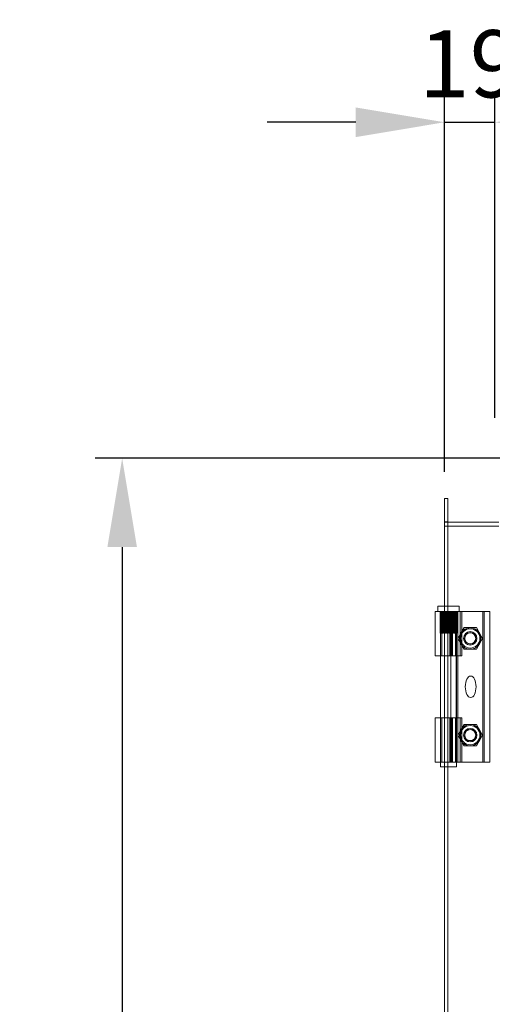
# Model space of a CAD drawing. Units: millimetres. Extents: x 63 to 6204, y 73 to 3057.
# Drawn here: x 1173 to 1349, y 1165 to 1531 of the extents above; entities that cross this region are included whole.
import ezdxf

# ---------------------------------------------------------------- set-up
doc = ezdxf.new("R2010")
doc.units = ezdxf.units.MM
doc.header["$LTSCALE"] = 2
doc.header["$PDSIZE"] = -1
doc.layers.add('Dimensions', color=7, linetype='Continuous')
doc.styles.get("Standard").update_dxf_attribs({"font": 'romans.shx', "width": 0.8})
doc.dimstyles.new('SLDDIMSTYLE2', dxfattribs={"dimscale": 10, "dimtxt": 2.5, "dimasz": 3.302, "dimexe": 1, "dimexo": 1, "dimgap": 0.926042, "dimtad": 1, "dimdec": 0, "dimrnd": 1e-09, "dimzin": 12, "dimdsep": 46, "dimtxsty": 'Standard', "dimcen": 2, "dimadec": 0, "dimazin": 3, "dimtfac": 1, "dimtdec": 0, "dimtmove": 0, "dimatfit": 0, "dimfxl": 1, "dimfrac": 2, "dimtolj": 1, "dimtzin": 12, "dimarcsym": 0})

# ---------------------------------------------------------------- blocks, each defined once
blk = doc.blocks.new('*D15')
at = {"layer": 'Defpoints', "color": 0, "transparency": 16777216}
for p in [(1422.58, 1368.09), (1211.08, 778.09), (1422.58, 778.09)]:
    blk.add_point(p, dxfattribs=at)
at = {"layer": 'Dimensions', "color": 0, "lineweight": -2, "transparency": 16777216}
for p, q in [((1412.58, 1368.09), (1201.08, 1368.09)), ((1211.08, 1335.07), (1211.08, 811.11)), ((1412.58, 778.09), (1201.08, 778.09))]:
    blk.add_line(p, q, dxfattribs=at)
at = {"layer": 'Dimensions', "color": 0, "transparency": 16777216}
for points in [[(1205.58, 1335.07), (1216.58, 1335.07), (1211.08, 1368.09)], [(1205.58, 811.11), (1216.58, 811.11), (1211.08, 778.09)]]:
    blk.add_solid(points, dxfattribs=at)
at = {"layer": 'Dimensions', "color": 0, "transparency": 16777216, "insert": (1189.32, 1073.09), "char_height": 25, "attachment_point": 5, "rotation": 90}
blk.add_mtext('\\A1;590', dxfattribs=at)
blk = doc.blocks.new('*D16')
at = {"layer": 'Defpoints', "color": 0, "transparency": 16777216}
for p in [(1349.88, 1493.09), (1349.88, 1373.09), (1331.08, 1353.09)]:
    blk.add_point(p, dxfattribs=at)
at = {"layer": 'Dimensions', "color": 0, "lineweight": -2, "transparency": 16777216}
for p, q in [((1331.08, 1363.09), (1331.08, 1503.09)), ((1349.88, 1383.09), (1349.88, 1503.09)), ((1298.06, 1493.09), (1265.04, 1493.09)), ((1331.08, 1493.09), (1349.88, 1493.09)), ((1382.9, 1493.09), (1415.92, 1493.09))]:
    blk.add_line(p, q, dxfattribs=at)
at = {"layer": 'Dimensions', "color": 0, "transparency": 16777216}
for points in [[(1298.06, 1498.59), (1298.06, 1487.58), (1331.08, 1493.09)], [(1382.9, 1498.59), (1382.9, 1487.58), (1349.88, 1493.09)]]:
    blk.add_solid(points, dxfattribs=at)
at = {"layer": 'Dimensions', "color": 0, "transparency": 16777216, "insert": (1340.48, 1514.85), "char_height": 25, "attachment_point": 5}
blk.add_mtext('\\A1;19', dxfattribs=at)

msp = doc.modelspace()

# ---------------------------------------------------------------- linework, layer by layer
at = {"color": 7, "linetype": 'Continuous', "lineweight": 18}
for p, q in [((1331.08, 1353.09), (1331.08, 1344.29)), ((1331.08, 1353.09), (1331.08, 793.09)), ((1331.08, 1353.09), (1332.28, 1353.09)), ((1331.08, 1344.39), (1331.08, 1353.09)), ((1332.28, 1353.09), (1332.28, 793.09)), ((1332.28, 1353.09), (1332.28, 1344.29)), ((1332.28, 1344.39), (1332.28, 1353.09)), ((1332.28, 1344.39), (1331.08, 1344.39)), ((1331.08, 1342.79), (1331.08, 1344.39)), ((1332.28, 1344.29), (1332.28, 1344.39)), ((1331.08, 1344.29), (1331.08, 801.89)), ((1351.38, 1344.29), (1331.08, 1344.29)), ((1332.28, 1344.29), (1331.08, 1344.29)), ((1351.38, 1342.79), (1331.08, 1342.79)), ((1332.28, 801.89), (1332.28, 1344.29)), ((1332.28, 1344.29), (1349.88, 1344.29)), ((1328.58, 1311.09), (1328.58, 1313.09)), ((1328.58, 1313.09), (1336.58, 1313.09)), ((1336.58, 1313.09), (1336.58, 1311.09)), ((1327.58, 1294.59), (1327.58, 1311.09)), ((1337.58, 1311.09), (1327.58, 1311.09)), ((1328.58, 1311.09), (1336.58, 1311.09)), ((1329.43, 1311.09), (1329.64, 1311.09)), ((1329.63, 1311.09), (1329.43, 1311.09)), ((1329.43, 1303.09), (1329.43, 1311.09)), ((1329.5, 1311.09), (1329.73, 1311.09)), ((1329.67, 1311.09), (1329.5, 1311.09)), ((1329.5, 1311.09), (1329.67, 1311.09)), ((1329.73, 1311.09), (1329.5, 1311.09)), ((1329.5, 1303.09), (1329.5, 1311.09)), ((1329.58, 1294.59), (1329.58, 1311.09)), ((1335.58, 1311.09), (1329.58, 1311.09)), ((1329.63, 1311.09), (1329.67, 1311.09)), ((1329.63, 1303.09), (1329.63, 1311.09)), ((1329.64, 1311.09), (1329.64, 1303.09)), ((1329.67, 1311.09), (1329.64, 1311.09)), ((1329.67, 1311.09), (1329.67, 1303.09)), ((1329.67, 1303.09), (1329.67, 1311.09)), ((1329.7, 1311.09), (1329.82, 1311.09)), ((1329.95, 1311.09), (1329.7, 1311.09)), ((1329.7, 1311.09), (1329.96, 1311.09)), ((1329.7, 1303.09), (1329.7, 1311.09)), ((1329.83, 1311.09), (1329.7, 1311.09)), ((1329.73, 1303.09), (1329.73, 1311.09)), ((1329.73, 1311.09), (1329.82, 1311.09)), ((1329.73, 1311.09), (1329.73, 1303.09)), ((1329.83, 1311.09), (1329.73, 1311.09)), ((1329.82, 1311.09), (1329.82, 1303.09)), ((1329.83, 1303.09), (1329.83, 1311.09)), ((1329.95, 1311.09), (1330.1, 1311.09)), ((1329.95, 1303.09), (1329.95, 1311.09)), ((1329.96, 1311.09), (1329.96, 1303.09)), ((1330.11, 1311.09), (1329.96, 1311.09)), ((1330.03, 1311.09), (1330.3, 1311.09)), ((1330.11, 1311.09), (1330.03, 1311.09)), ((1330.03, 1311.09), (1330.1, 1311.09)), ((1330.29, 1311.09), (1330.03, 1311.09)), ((1330.03, 1303.09), (1330.03, 1311.09)), ((1330.08, 1311.09), (1333.11, 1311.09)), ((1331.08, 1311.09), (1330.08, 1311.09)), ((1330.08, 1294.59), (1330.08, 1311.09)), ((1330.1, 1311.09), (1330.1, 1303.09)), ((1330.11, 1303.09), (1330.11, 1311.09)), ((1330.29, 1303.09), (1330.29, 1311.09)), ((1330.29, 1311.09), (1330.49, 1311.09)), ((1330.3, 1311.09), (1330.3, 1303.09)), ((1330.5, 1311.09), (1330.3, 1311.09)), ((1330.47, 1311.09), (1330.73, 1311.09)), ((1330.5, 1311.09), (1330.47, 1311.09)), ((1330.47, 1311.09), (1330.49, 1311.09)), ((1330.72, 1311.09), (1330.47, 1311.09)), ((1330.47, 1303.09), (1330.47, 1311.09)), ((1330.49, 1311.09), (1330.49, 1303.09)), ((1330.5, 1303.09), (1330.5, 1311.09)), ((1330.72, 1303.09), (1330.72, 1311.09)), ((1330.72, 1311.09), (1330.96, 1311.09)), ((1330.73, 1311.09), (1330.73, 1303.09)), ((1330.97, 1311.09), (1330.73, 1311.09)), ((1330.96, 1311.09), (1330.96, 1303.09)), ((1331.01, 1311.09), (1330.96, 1311.09)), ((1330.97, 1303.09), (1330.97, 1311.09)), ((1330.97, 1311.09), (1331.01, 1311.09)), ((1331.01, 1311.09), (1331.25, 1311.09)), ((1331.24, 1311.09), (1331.01, 1311.09)), ((1331.01, 1303.09), (1331.01, 1311.09)), ((1331.08, 1311.09), (1334.11, 1311.09)), ((1331.08, 1294.59), (1331.08, 1311.09)), ((1331.24, 1303.09), (1331.24, 1311.09)), ((1331.24, 1311.09), (1331.51, 1311.09)), ((1331.25, 1311.09), (1331.25, 1303.09)), ((1331.52, 1311.09), (1331.25, 1311.09)), ((1331.51, 1311.09), (1331.51, 1303.09)), ((1331.61, 1311.09), (1331.51, 1311.09)), ((1331.52, 1303.09), (1331.52, 1311.09)), ((1331.52, 1311.09), (1331.61, 1311.09)), ((1331.61, 1311.09), (1331.83, 1311.09)), ((1331.82, 1311.09), (1331.61, 1311.09)), ((1331.61, 1303.09), (1331.61, 1311.09)), ((1331.82, 1303.09), (1331.82, 1311.09)), ((1331.82, 1311.09), (1332.11, 1311.09)), ((1331.83, 1311.09), (1331.83, 1303.09)), ((1332.12, 1311.09), (1331.83, 1311.09)), ((1332.11, 1311.09), (1332.11, 1303.09)), ((1332.25, 1311.09), (1332.11, 1311.09)), ((1332.12, 1303.09), (1332.12, 1311.09)), ((1332.12, 1311.09), (1332.25, 1311.09)), ((1332.25, 1311.09), (1332.44, 1311.09)), ((1332.43, 1311.09), (1332.25, 1311.09)), ((1332.25, 1303.09), (1332.25, 1311.09)), ((1332.43, 1303.09), (1332.43, 1311.09)), ((1332.43, 1311.09), (1332.72, 1311.09)), ((1332.74, 1311.09), (1332.44, 1311.09)), ((1332.44, 1311.09), (1332.44, 1303.09)), ((1332.72, 1311.09), (1332.72, 1303.09)), ((1332.91, 1311.09), (1332.72, 1311.09)), ((1332.74, 1303.09), (1332.74, 1311.09)), ((1332.74, 1311.09), (1332.91, 1311.09)), ((1332.91, 1311.09), (1333.06, 1311.09)), ((1333.04, 1311.09), (1332.91, 1311.09)), ((1332.91, 1303.09), (1332.91, 1311.09)), ((1333.04, 1303.09), (1333.04, 1311.09)), ((1333.04, 1311.09), (1333.33, 1311.09)), ((1333.06, 1311.09), (1333.06, 1303.09)), ((1333.34, 1311.09), (1333.06, 1311.09)), ((1333.11, 1311.09), (1333.41, 1311.09)), ((1333.11, 1311.09), (1334.11, 1311.09)), ((1333.11, 1294.59), (1333.11, 1311.09)), ((1333.33, 1311.09), (1333.33, 1303.09)), ((1333.55, 1311.09), (1333.33, 1311.09)), ((1333.34, 1303.09), (1333.34, 1311.09)), ((1333.34, 1311.09), (1333.55, 1311.09)), ((1333.41, 1311.09), (1333.41, 1294.59)), ((1333.41, 1311.09), (1333.41, 1255.09)), ((1333.41, 1311.09), (1335.41, 1311.09)), ((1333.41, 1311.09), (1336.01, 1311.09)), ((1333.55, 1311.09), (1333.65, 1311.09)), ((1333.64, 1311.09), (1333.55, 1311.09)), ((1333.55, 1303.09), (1333.55, 1311.09)), ((1333.64, 1303.09), (1333.64, 1311.09)), ((1333.64, 1311.09), (1333.91, 1311.09)), ((1333.65, 1311.09), (1333.65, 1303.09)), ((1333.92, 1311.09), (1333.65, 1311.09)), ((1333.82, 1311.09), (1335.57, 1311.09)), ((1333.82, 1311.09), (1333.82, 1294.59)), ((1335.2, 1311.09), (1333.82, 1311.09)), ((1333.91, 1311.09), (1333.91, 1303.09)), ((1334.16, 1311.09), (1333.91, 1311.09)), ((1333.92, 1303.09), (1333.92, 1311.09)), ((1333.92, 1311.09), (1334.16, 1311.09)), ((1334.11, 1294.59), (1334.11, 1311.09)), ((1334.11, 1311.09), (1335.41, 1311.09)), ((1334.16, 1311.09), (1334.2, 1311.09)), ((1334.19, 1311.09), (1334.16, 1311.09)), ((1334.16, 1303.09), (1334.16, 1311.09)), ((1334.19, 1303.09), (1334.19, 1311.09)), ((1334.19, 1311.09), (1334.43, 1311.09)), ((1334.2, 1311.09), (1334.2, 1303.09)), ((1334.44, 1311.09), (1334.2, 1311.09)), ((1334.43, 1311.09), (1334.43, 1303.09)), ((1334.69, 1311.09), (1334.43, 1311.09)), ((1334.44, 1303.09), (1334.44, 1311.09)), ((1334.44, 1311.09), (1334.69, 1311.09)), ((1334.67, 1303.09), (1334.67, 1311.09)), ((1334.67, 1311.09), (1334.86, 1311.09)), ((1334.67, 1311.09), (1334.69, 1311.09)), ((1334.68, 1311.09), (1334.68, 1303.09)), ((1334.87, 1311.09), (1334.68, 1311.09)), ((1334.69, 1311.09), (1334.68, 1311.09)), ((1334.69, 1303.09), (1334.69, 1311.09)), ((1334.86, 1311.09), (1334.86, 1303.09)), ((1335.13, 1311.09), (1334.86, 1311.09)), ((1334.87, 1303.09), (1334.87, 1311.09)), ((1334.87, 1311.09), (1335.13, 1311.09)), ((1335.05, 1311.09), (1335.2, 1311.09)), ((1335.05, 1303.09), (1335.05, 1311.09)), ((1335.05, 1311.09), (1335.13, 1311.09)), ((1335.06, 1311.09), (1335.06, 1303.09)), ((1335.13, 1311.09), (1335.06, 1311.09)), ((1335.21, 1311.09), (1335.06, 1311.09)), ((1335.13, 1303.09), (1335.13, 1311.09)), ((1335.2, 1311.09), (1335.2, 1303.09)), ((1335.46, 1311.09), (1335.2, 1311.09)), ((1335.2, 1311.09), (1336.95, 1311.09)), ((1335.2, 1294.59), (1335.2, 1311.09)), ((1335.21, 1303.09), (1335.21, 1311.09)), ((1335.21, 1311.09), (1335.46, 1311.09)), ((1335.33, 1311.09), (1335.43, 1311.09)), ((1335.33, 1303.09), (1335.33, 1311.09)), ((1335.33, 1311.09), (1335.46, 1311.09)), ((1335.34, 1311.09), (1335.34, 1303.09)), ((1335.43, 1311.09), (1335.34, 1311.09)), ((1335.46, 1311.09), (1335.34, 1311.09)), ((1335.41, 1311.09), (1335.41, 1294.59)), ((1335.41, 1255.09), (1335.41, 1311.09)), ((1335.41, 1311.09), (1336.01, 1311.09)), ((1335.43, 1311.09), (1335.43, 1303.09)), ((1335.43, 1303.09), (1335.43, 1311.09)), ((1335.43, 1311.09), (1335.66, 1311.09)), ((1335.66, 1311.09), (1335.43, 1311.09)), ((1335.46, 1303.09), (1335.46, 1311.09)), ((1335.49, 1303.09), (1335.49, 1311.09)), ((1335.49, 1311.09), (1335.53, 1311.09)), ((1335.49, 1311.09), (1335.66, 1311.09)), ((1335.5, 1311.09), (1335.5, 1303.09)), ((1335.53, 1311.09), (1335.5, 1311.09)), ((1335.66, 1311.09), (1335.5, 1311.09)), ((1335.53, 1311.09), (1335.53, 1303.09)), ((1335.73, 1311.09), (1335.53, 1311.09)), ((1335.53, 1311.09), (1335.73, 1311.09)), ((1335.53, 1303.09), (1335.53, 1311.09)), ((1335.57, 1311.09), (1335.57, 1294.59)), ((1336.95, 1311.09), (1335.57, 1311.09)), ((1335.58, 1311.09), (1335.58, 1294.59)), ((1335.66, 1303.09), (1335.66, 1311.09)), ((1335.73, 1303.09), (1335.73, 1311.09)), ((1345.31, 1311.09), (1336.01, 1311.09)), ((1336.01, 1311.09), (1336.01, 1255.09)), ((1336.95, 1294.59), (1336.95, 1311.09)), ((1337.58, 1311.09), (1337.58, 1294.59)), ((1345.31, 1255.09), (1345.31, 1311.09)), ((1345.31, 1311.09), (1345.91, 1311.09)), ((1345.31, 1311.09), (1347.91, 1311.09)), ((1345.91, 1255.09), (1345.91, 1311.09)), ((1345.91, 1311.09), (1347.91, 1311.09)), ((1347.91, 1255.09), (1347.91, 1311.09)), ((1338.35, 1305.09), (1337.2, 1303.09)), ((1338.35, 1305.09), (1340.66, 1305.09)), ((1340.66, 1305.09), (1342.97, 1305.09)), ((1344.12, 1303.09), (1342.97, 1305.09)), ((1329.43, 1303.09), (1329.64, 1303.09)), ((1329.63, 1303.09), (1329.43, 1303.09)), ((1329.5, 1303.09), (1329.73, 1303.09)), ((1329.67, 1303.09), (1329.5, 1303.09)), ((1329.5, 1303.09), (1329.67, 1303.09)), ((1329.73, 1303.09), (1329.5, 1303.09)), ((1329.63, 1253.34), (1329.63, 1303.09)), ((1329.64, 1303.09), (1329.63, 1303.09)), ((1329.67, 1303.09), (1329.73, 1303.09)), ((1329.73, 1303.09), (1329.67, 1303.09)), ((1329.83, 1303.09), (1329.7, 1303.09)), ((1329.7, 1303.09), (1329.96, 1303.09)), ((1329.95, 1303.09), (1329.7, 1303.09)), ((1329.7, 1303.09), (1329.82, 1303.09)), ((1329.95, 1303.09), (1329.82, 1303.09)), ((1329.83, 1303.09), (1329.96, 1303.09)), ((1330.11, 1303.09), (1330.03, 1303.09)), ((1330.03, 1303.09), (1330.3, 1303.09)), ((1330.03, 1303.09), (1330.1, 1303.09)), ((1330.29, 1303.09), (1330.03, 1303.09)), ((1330.29, 1303.09), (1330.1, 1303.09)), ((1330.11, 1303.09), (1330.3, 1303.09)), ((1330.5, 1303.09), (1330.47, 1303.09)), ((1330.47, 1303.09), (1330.73, 1303.09)), ((1330.72, 1303.09), (1330.47, 1303.09)), ((1330.47, 1303.09), (1330.49, 1303.09)), ((1330.72, 1303.09), (1330.49, 1303.09)), ((1330.5, 1303.09), (1330.73, 1303.09)), ((1331.24, 1303.09), (1330.96, 1303.09)), ((1331.01, 1303.09), (1330.96, 1303.09)), ((1330.97, 1303.09), (1331.25, 1303.09)), ((1330.97, 1303.09), (1331.01, 1303.09)), ((1331.01, 1303.09), (1331.25, 1303.09)), ((1331.24, 1303.09), (1331.01, 1303.09)), ((1331.82, 1303.09), (1331.51, 1303.09)), ((1331.61, 1303.09), (1331.51, 1303.09)), ((1331.52, 1303.09), (1331.83, 1303.09)), ((1331.52, 1303.09), (1331.61, 1303.09)), ((1331.61, 1303.09), (1331.83, 1303.09)), ((1331.82, 1303.09), (1331.61, 1303.09)), ((1332.43, 1303.09), (1332.11, 1303.09)), ((1332.25, 1303.09), (1332.11, 1303.09)), ((1332.12, 1303.09), (1332.44, 1303.09)), ((1332.12, 1303.09), (1332.25, 1303.09)), ((1332.25, 1303.09), (1332.44, 1303.09)), ((1332.43, 1303.09), (1332.25, 1303.09)), ((1333.04, 1303.09), (1332.72, 1303.09)), ((1332.91, 1303.09), (1332.72, 1303.09)), ((1332.74, 1303.09), (1333.06, 1303.09)), ((1332.74, 1303.09), (1332.91, 1303.09)), ((1332.91, 1303.09), (1333.06, 1303.09)), ((1333.04, 1303.09), (1332.91, 1303.09)), ((1333.64, 1303.09), (1333.33, 1303.09)), ((1333.55, 1303.09), (1333.33, 1303.09)), ((1333.34, 1303.09), (1333.65, 1303.09)), ((1333.34, 1303.09), (1333.55, 1303.09)), ((1333.55, 1303.09), (1333.65, 1303.09)), ((1333.64, 1303.09), (1333.55, 1303.09)), ((1334.19, 1303.09), (1333.91, 1303.09)), ((1334.16, 1303.09), (1333.91, 1303.09)), ((1333.92, 1303.09), (1334.2, 1303.09)), ((1333.92, 1303.09), (1334.16, 1303.09)), ((1334.16, 1303.09), (1334.2, 1303.09)), ((1334.19, 1303.09), (1334.16, 1303.09)), ((1334.67, 1303.09), (1334.43, 1303.09)), ((1334.69, 1303.09), (1334.43, 1303.09)), ((1334.44, 1303.09), (1334.68, 1303.09)), ((1334.44, 1303.09), (1334.69, 1303.09)), ((1334.67, 1303.09), (1334.69, 1303.09)), ((1334.69, 1303.09), (1334.68, 1303.09)), ((1335.05, 1303.09), (1334.86, 1303.09)), ((1335.13, 1303.09), (1334.86, 1303.09)), ((1334.87, 1303.09), (1335.06, 1303.09)), ((1334.87, 1303.09), (1335.13, 1303.09)), ((1335.05, 1303.09), (1335.13, 1303.09)), ((1335.13, 1303.09), (1335.06, 1303.09)), ((1335.33, 1303.09), (1335.2, 1303.09)), ((1335.46, 1303.09), (1335.2, 1303.09)), ((1335.21, 1303.09), (1335.34, 1303.09)), ((1335.21, 1303.09), (1335.46, 1303.09)), ((1335.33, 1303.09), (1335.46, 1303.09)), ((1335.46, 1303.09), (1335.34, 1303.09)), ((1335.49, 1303.09), (1335.43, 1303.09)), ((1335.43, 1303.09), (1335.5, 1303.09)), ((1335.43, 1303.09), (1335.66, 1303.09)), ((1335.66, 1303.09), (1335.43, 1303.09)), ((1335.49, 1303.09), (1335.66, 1303.09)), ((1335.66, 1303.09), (1335.5, 1303.09)), ((1335.53, 1303.09), (1335.53, 1253.34)), ((1335.53, 1303.09), (1335.53, 1303.09)), ((1335.53, 1303.09), (1335.73, 1303.09)), ((1335.73, 1303.09), (1335.53, 1303.09)), ((1337.2, 1303.09), (1336.04, 1301.09)), ((1336.04, 1301.09), (1337.2, 1299.09)), ((1345.28, 1301.09), (1344.12, 1303.09)), ((1344.12, 1299.09), (1345.28, 1301.09)), ((1337.2, 1299.09), (1338.35, 1297.09)), ((1338.35, 1297.09), (1340.66, 1297.09)), ((1340.66, 1297.09), (1342.97, 1297.09)), ((1342.97, 1297.09), (1344.12, 1299.09)), ((1327.58, 1294.59), (1337.58, 1294.59)), ((1329.58, 1294.59), (1335.58, 1294.59)), ((1331.08, 1294.59), (1330.08, 1294.59)), ((1333.11, 1294.59), (1330.08, 1294.59)), ((1334.11, 1294.59), (1331.08, 1294.59)), ((1333.11, 1294.59), (1334.11, 1294.59)), ((1333.41, 1294.59), (1333.11, 1294.59)), ((1333.41, 1271.59), (1333.41, 1294.59)), ((1335.41, 1294.59), (1333.41, 1294.59)), ((1333.82, 1294.59), (1335.57, 1294.59)), ((1333.82, 1294.59), (1335.2, 1294.59)), ((1335.41, 1294.59), (1334.11, 1294.59)), ((1335.2, 1294.59), (1336.95, 1294.59)), ((1335.41, 1271.59), (1335.41, 1294.59)), ((1335.57, 1294.59), (1336.95, 1294.59)), ((1327.58, 1255.09), (1327.58, 1271.59)), ((1337.58, 1271.59), (1327.58, 1271.59)), ((1329.58, 1255.09), (1329.58, 1271.59)), ((1335.58, 1271.59), (1329.58, 1271.59)), ((1331.08, 1271.59), (1330.08, 1271.59)), ((1330.08, 1255.09), (1330.08, 1271.59)), ((1330.08, 1271.59), (1333.11, 1271.59)), ((1331.08, 1271.59), (1334.11, 1271.59)), ((1331.08, 1255.09), (1331.08, 1271.59)), ((1333.11, 1271.59), (1334.11, 1271.59)), ((1333.11, 1255.09), (1333.11, 1271.59)), ((1333.11, 1271.59), (1333.41, 1271.59)), ((1333.41, 1271.59), (1333.41, 1255.09)), ((1335.41, 1271.59), (1333.41, 1271.59)), ((1333.82, 1271.59), (1335.57, 1271.59)), ((1333.82, 1271.59), (1333.82, 1255.09)), ((1335.2, 1271.59), (1333.82, 1271.59)), ((1334.11, 1271.59), (1335.41, 1271.59)), ((1334.11, 1271.59), (1334.11, 1255.09)), ((1335.2, 1255.09), (1335.2, 1271.59)), ((1335.2, 1271.59), (1336.95, 1271.59)), ((1335.41, 1271.59), (1335.41, 1255.09)), ((1335.57, 1271.59), (1335.57, 1255.09)), ((1336.95, 1271.59), (1335.57, 1271.59)), ((1335.58, 1271.59), (1335.58, 1255.09)), ((1336.95, 1255.09), (1336.95, 1271.59)), ((1337.58, 1271.59), (1337.58, 1255.09)), ((1338.35, 1269.09), (1337.2, 1267.09)), ((1338.35, 1269.09), (1340.66, 1269.09)), ((1340.66, 1269.09), (1342.97, 1269.09)), ((1344.12, 1267.09), (1342.97, 1269.09)), ((1337.2, 1267.09), (1336.04, 1265.09)), ((1336.04, 1265.09), (1337.2, 1263.09)), ((1345.28, 1265.09), (1344.12, 1267.09)), ((1344.12, 1263.09), (1345.28, 1265.09)), ((1337.2, 1263.09), (1338.35, 1261.09)), ((1338.35, 1261.09), (1340.66, 1261.09)), ((1340.66, 1261.09), (1342.97, 1261.09)), ((1342.97, 1261.09), (1344.12, 1263.09)), ((1327.58, 1255.09), (1337.58, 1255.09)), ((1329.58, 1255.09), (1335.58, 1255.09)), ((1335.53, 1253.34), (1329.63, 1253.34)), ((1333.11, 1255.09), (1330.08, 1255.09)), ((1331.08, 1255.09), (1330.08, 1255.09)), ((1334.11, 1255.09), (1331.08, 1255.09)), ((1333.11, 1255.09), (1334.11, 1255.09)), ((1333.41, 1255.09), (1333.11, 1255.09)), ((1333.41, 1255.09), (1335.41, 1255.09)), ((1336.01, 1255.09), (1333.41, 1255.09)), ((1333.82, 1255.09), (1335.2, 1255.09)), ((1333.82, 1255.09), (1335.57, 1255.09)), ((1335.41, 1255.09), (1334.11, 1255.09)), ((1335.2, 1255.09), (1336.95, 1255.09)), ((1336.01, 1255.09), (1335.41, 1255.09)), ((1335.57, 1255.09), (1336.95, 1255.09)), ((1345.31, 1255.09), (1336.01, 1255.09)), ((1345.91, 1255.09), (1345.31, 1255.09)), ((1347.91, 1255.09), (1345.31, 1255.09)), ((1345.91, 1255.09), (1347.91, 1255.09))]:
    msp.add_line(p, q, dxfattribs=at)
for centre, radius in [((1340.66, 1301.09), 3.6), ((1340.66, 1301.09), 3.6), ((1340.66, 1301.09), 2.5), ((1340.66, 1301.09), 2.5), ((1340.66, 1301.09), 2.5), ((1340.66, 1301.09), 2.5), ((1340.66, 1301.09), 2.5), ((1340.66, 1301.09), 2.5), ((1340.66, 1301.09), 2.5), ((1340.66, 1301.09), 2.5), ((1340.66, 1301.09), 2.5), ((1340.66, 1301.09), 2.5), ((1340.66, 1301.09), 2.5), ((1340.66, 1301.09), 2.5), ((1340.66, 1301.09), 2.5), ((1340.66, 1301.09), 2.5), ((1340.66, 1301.09), 2.5), ((1340.66, 1301.09), 2.5), ((1340.66, 1301.09), 2.5), ((1340.66, 1301.09), 2.5), ((1340.66, 1301.09), 2.5), ((1340.66, 1301.09), 2.5), ((1340.66, 1301.09), 2.5), ((1340.66, 1301.09), 2.5), ((1340.66, 1301.09), 2.5), ((1340.66, 1301.09), 2.5), ((1340.66, 1301.09), 2.5), ((1340.66, 1301.09), 2.5), ((1340.66, 1301.09), 2.5), ((1340.66, 1301.09), 2.5), ((1340.66, 1301.09), 2.48), ((1340.66, 1301.09), 2.1), ((1340.66, 1301.09), 2.1), ((1340.66, 1301.09), 2.1), ((1340.66, 1301.09), 2.1), ((1340.66, 1301.09), 2.1), ((1340.66, 1301.09), 2.1), ((1340.66, 1301.09), 2.1), ((1340.66, 1301.09), 2.1), ((1340.66, 1301.09), 2.05), ((1340.66, 1301.09), 2.05), ((1340.66, 1301.09), 2.05), ((1340.66, 1301.09), 2.06), ((1340.66, 1301.09), 2.05), ((1340.66, 1301.09), 2.05), ((1340.66, 1301.09), 2.05), ((1340.66, 1301.09), 2.05), ((1340.66, 1301.09), 2.05), ((1340.66, 1301.09), 2.05), ((1340.66, 1301.09), 2.05), ((1340.66, 1265.09), 3.6), ((1340.66, 1265.09), 3.6), ((1340.66, 1265.09), 2.5), ((1340.66, 1265.09), 2.5), ((1340.66, 1265.09), 2.5), ((1340.66, 1265.09), 2.5), ((1340.66, 1265.09), 2.5), ((1340.66, 1265.09), 2.5), ((1340.66, 1265.09), 2.5), ((1340.66, 1265.09), 2.5), ((1340.66, 1265.09), 2.5), ((1340.66, 1265.09), 2.5), ((1340.66, 1265.09), 2.5), ((1340.66, 1265.09), 2.5), ((1340.66, 1265.09), 2.5), ((1340.66, 1265.09), 2.5), ((1340.66, 1265.09), 2.5), ((1340.66, 1265.09), 2.5), ((1340.66, 1265.09), 2.5), ((1340.66, 1265.09), 2.5), ((1340.66, 1265.09), 2.5), ((1340.66, 1265.09), 2.5), ((1340.66, 1265.09), 2.5), ((1340.66, 1265.09), 2.5), ((1340.66, 1265.09), 2.5), ((1340.66, 1265.09), 2.5), ((1340.66, 1265.09), 2.5), ((1340.66, 1265.09), 2.5), ((1340.66, 1265.09), 2.5), ((1340.66, 1265.09), 2.5), ((1340.66, 1265.09), 2.48), ((1340.66, 1265.09), 2.1), ((1340.66, 1265.09), 2.1), ((1340.66, 1265.09), 2.1), ((1340.66, 1265.09), 2.1), ((1340.66, 1265.09), 2.1), ((1340.66, 1265.09), 2.1), ((1340.66, 1265.09), 2.1), ((1340.66, 1265.09), 2.1), ((1340.66, 1265.09), 2.06), ((1340.66, 1265.09), 2.05), ((1340.66, 1265.09), 2.06), ((1340.66, 1265.09), 2.05), ((1340.66, 1265.09), 2.05), ((1340.66, 1265.09), 2.06), ((1340.66, 1265.09), 2.06), ((1340.66, 1265.09), 2.06), ((1340.66, 1265.09), 2.05), ((1340.66, 1265.09), 2.05), ((1340.66, 1265.09), 2.05)]:
    msp.add_circle(centre, radius, dxfattribs=at)
for centre, start, end in [((1340.66, 1301.09), 90, 150), ((1340.66, 1301.09), 90, 150), ((1340.66, 1301.09), 30, 90), ((1340.66, 1301.09), 30, 90), ((1340.66, 1301.09), 150, 210), ((1340.66, 1301.09), 150, 210), ((1340.66, 1301.09), 330, 30), ((1340.66, 1301.09), 330, 30), ((1340.66, 1301.09), 210, 270), ((1340.66, 1301.09), 210, 270), ((1340.66, 1301.09), 270, 330), ((1340.66, 1301.09), 270, 330), ((1340.66, 1265.09), 90, 150), ((1340.66, 1265.09), 90, 150), ((1340.66, 1265.09), 30, 90), ((1340.66, 1265.09), 30, 90), ((1340.66, 1265.09), 150, 210), ((1340.66, 1265.09), 150, 210), ((1340.66, 1265.09), 330, 30), ((1340.66, 1265.09), 330, 30), ((1340.66, 1265.09), 210, 270), ((1340.66, 1265.09), 210, 270), ((1340.66, 1265.09), 270, 330), ((1340.66, 1265.09), 270, 330)]:
    msp.add_arc(centre, 4, start, end, dxfattribs=at)
at = {"color": 7, "linetype": 'Continuous', "lineweight": 18, "extrusion": (0, 0, -1)}
msp.add_ellipse((1340.84, 1283.09), major_axis=(0, 4), ratio=0.5, dxfattribs=at)
msp.add_ellipse((1340.84, 1283.09), major_axis=(0, 4), ratio=0.5, dxfattribs=at)

# ---------------------------------------------------------------- dimensions: what is measured, and where the dimension line sits
at = {"layer": 'Dimensions'}
dim = msp.add_linear_dim(base=(1349.88, 1493.09), p1=(1331.08, 1353.09), p2=(1349.88, 1373.09), angle=180, dimstyle='SLDDIMSTYLE2', dxfattribs=at)
dim.commit()
dim.dimension.update_dxf_attribs({"geometry": '*D16', "text_midpoint": (1340.48, 1493.09), "dimtype": 160})
dim = msp.add_linear_dim(base=(1211.08, 778.09), p1=(1422.58, 1368.09), p2=(1422.58, 778.09), angle=90, dimstyle='SLDDIMSTYLE2', dxfattribs=at)
dim.commit()
dim.dimension.update_dxf_attribs({"geometry": '*D15', "text_midpoint": (1189.32, 1073.09)})

doc.saveas('drawing.dxf')
